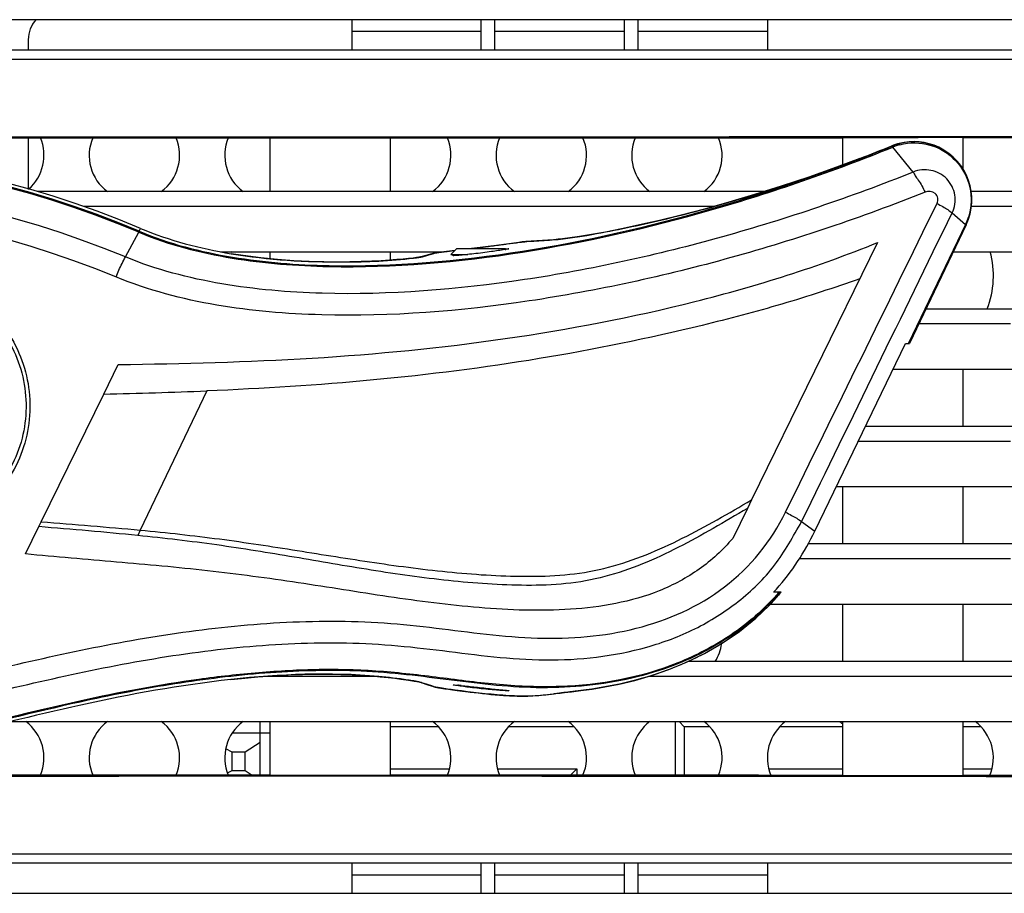
# Model space of a CAD drawing. Units: millimetres. Extents: x 0 to 205, y 87 to 212.
# Drawn here: x 63 to 65, y 145 to 147 of the extents above; entities that cross this region are included whole.
import ezdxf

# ---------------------------------------------------------------- set-up
doc = ezdxf.new("R2010")
doc.units = ezdxf.units.MM
doc.header["$MEASUREMENT"] = 0
for name, color, linetype, lineweight in [('1-2-17-12-02DXF_CONTINUOUS_LINE', 7, 'Continuous', 0), ('DH3-Z40-1003DXF_CONTINUOUS_LINE', 7, 'Continuous', 0), ('DH3-Z40-1004DXF_CONTINUOUS_LINE', 7, 'Continuous', 0), ('DH3-Z40-1021DXF_CONTINUOUS_LINE', 7, 'Continuous', 0), ('DH3-Z40-2001DXF_CONTINUOUS_LINE', 7, 'Continuous', 0), ('DH3-Z40-2002DXF_CONTINUOUS_LINE', 7, 'Continuous', 0), ('PCB-BAYTRAILDXF_CONTINUOUS_LINE', 7, 'Continuous', 0)]:
    doc.layers.add(name, color=color, linetype=linetype, lineweight=lineweight)

msp = doc.modelspace()

# ---------------------------------------------------------------- linework, layer by layer
at = {"layer": '1-2-17-12-02DXF_CONTINUOUS_LINE', "color": 18, "lineweight": 25, "true_color": 0x000000}
for p, q in [((63.887, 145.4391), (63.887, 145.543)), ((64.6922, 145.543), (64.6922, 145.4389)), ((64.6999, 145.543), (64.7098, 145.5331)), ((63.8336, 145.5214), (63.9063, 145.5214)), ((64.2328, 145.5331), (64.1402, 145.5331)), ((64.4959, 145.5331), (64.3693, 145.5331)), ((64.7098, 145.5331), (64.7098, 145.4389)), ((64.7591, 145.5331), (64.7098, 145.5331)), ((65.0174, 145.5331), (64.8956, 145.5331)), ((65.2854, 145.5331), (65.2513, 145.5331)), ((63.887, 145.5027), (63.8577, 145.4834)), ((63.8326, 145.4834), (63.8204, 145.49)), ((63.8326, 145.4483), (63.8326, 145.4834)), ((63.8577, 145.4834), (63.8326, 145.4834)), ((63.8577, 145.4483), (63.8577, 145.4834)), ((63.8237, 145.4434), (63.8326, 145.4483)), ((63.8326, 145.4483), (63.8577, 145.4483)), ((63.8577, 145.4483), (63.8715, 145.4391)), ((64.1402, 145.4512), (64.2541, 145.4512)), ((64.3479, 145.4512), (64.5016, 145.4512)), ((64.4894, 145.439), (64.5016, 145.4512)), ((64.5016, 145.4512), (64.5016, 145.439)), ((64.8743, 145.4512), (65.0174, 145.4512)), ((65.2513, 145.4512), (65.3068, 145.4512))]:
    msp.add_line(p, q, dxfattribs=at)
at = {"layer": 'DH3-Z40-1003DXF_CONTINUOUS_LINE', "color": 3, "lineweight": 25, "true_color": 0x00ff00}
msp.add_line((63.8322, 146.4555), (63.8309, 146.4535), dxfattribs=at)
for points in [[(63.4384, 146.5771), (63.4663, 146.602), (63.4753, 146.6419), (63.4608, 146.6764)], [(63.5622, 146.6764), (63.5466, 146.6391), (63.5584, 146.5961), (63.5908, 146.572)], [(63.6953, 146.572), (63.7277, 146.596), (63.7396, 146.6391), (63.724, 146.6763)], [(63.8253, 146.6763), (63.8098, 146.639), (63.8216, 146.596), (63.854, 146.572)], [(64.2217, 146.572), (64.2541, 146.596), (64.2659, 146.639), (64.2504, 146.6763)], [(64.3516, 146.6763), (64.3361, 146.6391), (64.3479, 146.596), (64.3803, 146.572)], [(64.4848, 146.572), (64.5173, 146.5961), (64.5291, 146.6391), (64.5135, 146.6764)], [(64.6149, 146.6764), (64.5992, 146.6392), (64.6111, 146.5961), (64.6435, 146.572)], [(64.748, 146.572), (64.7805, 146.5961), (64.7923, 146.6393), (64.7766, 146.6765)], [(64.7699, 145.6598), (64.7765, 145.6703), (64.7809, 145.6821), (64.7826, 145.6944)], [(63.4608, 145.4389), (63.4764, 145.4762), (63.4646, 145.5193), (63.4322, 145.5433)], [(63.5908, 145.5433), (63.5584, 145.5193), (63.5466, 145.4762), (63.5622, 145.439)], [(63.724, 145.439), (63.7396, 145.4763), (63.7277, 145.5193), (63.6953, 145.5433)], [(63.854, 145.5433), (63.8216, 145.5193), (63.8098, 145.4763), (63.8253, 145.4391)], [(64.2504, 145.4391), (64.2659, 145.4763), (64.2541, 145.5193), (64.2217, 145.5433)], [(64.3803, 145.5433), (64.3479, 145.5193), (64.3361, 145.4763), (64.3516, 145.439)], [(64.5135, 145.439), (64.5291, 145.4762), (64.5173, 145.5193), (64.4848, 145.5433)], [(64.6435, 145.5433), (64.6111, 145.5193), (64.5992, 145.4761), (64.6149, 145.4389)], [(64.7766, 145.4388), (64.7923, 145.476), (64.7805, 145.5192), (64.748, 145.5433)], [(64.9067, 145.5433), (64.8742, 145.5192), (64.8624, 145.476), (64.8781, 145.4387)], [(65.0176, 145.5381), (65.0155, 145.5399), (65.0134, 145.5417), (65.0112, 145.5433)], [(65.3027, 145.4382), (65.3187, 145.4756), (65.307, 145.5191), (65.2743, 145.5433)]]:
    msp.add_open_spline(points, degree=3, dxfattribs=at)
at = {"layer": 'DH3-Z40-1004DXF_CONTINUOUS_LINE', "color": 3, "lineweight": 25, "true_color": 0x00ff00}
for p, q in [((64.0647, 146.9056), (64.0647, 146.8472)), ((64.3156, 146.9056), (64.3156, 146.8472)), ((64.3425, 146.8472), (64.3425, 146.9056)), ((64.5934, 146.9056), (64.5934, 146.8472)), ((64.6203, 146.8472), (64.6203, 146.9056)), ((64.8712, 146.9056), (64.8712, 146.8472)), ((64.3156, 146.8826), (64.0647, 146.8826)), ((64.5934, 146.8826), (64.3425, 146.8826)), ((64.8712, 146.8826), (64.6203, 146.8826)), ((64.0647, 145.2682), (64.0647, 145.2097)), ((64.3156, 145.2682), (64.3156, 145.2097)), ((64.3425, 145.2097), (64.3425, 145.2682)), ((64.5934, 145.2682), (64.5934, 145.2097)), ((64.6203, 145.2097), (64.6203, 145.2682)), ((64.8712, 145.2682), (64.8712, 145.2097)), ((64.3156, 145.2451), (64.0647, 145.2451)), ((64.5934, 145.2451), (64.3425, 145.2451)), ((64.8712, 145.2451), (64.6203, 145.2451))]:
    msp.add_line(p, q, dxfattribs=at)
at = {"layer": 'DH3-Z40-1021DXF_CONTINUOUS_LINE', "color": 18, "lineweight": 25, "true_color": 0x000000}
for p, q in [((64.2688, 146.4616), (64.2571, 146.4499)), ((64.2688, 146.4616), (64.3624, 146.4616)), ((64.3624, 146.4616), (64.3641, 146.4599)), ((64.2571, 146.4499), (64.29, 146.4499))]:
    msp.add_line(p, q, dxfattribs=at)
at = {"layer": 'DH3-Z40-2001DXF_CONTINUOUS_LINE', "color": 18, "lineweight": 25, "true_color": 0x000000}
for p, q in [((65.113, 146.6603), (65.1128, 146.6609)), ((65.113, 146.6603), (65.1189, 146.6625)), ((65.1541, 146.6098), (65.1145, 146.6584)), ((65.2297, 146.5306), (65.2558, 146.5084)), ((63.6526, 146.495), (63.6548, 146.5006)), ((65.2558, 146.5084), (65.1454, 146.2779)), ((65.2565, 146.5079), (65.146, 146.2771)), ((65.257, 146.5076), (65.147, 146.2771)), ((65.2565, 146.5079), (65.257, 146.5076)), ((63.6256, 146.4451), (63.6516, 146.4932)), ((64.4537, 146.4784), (64.4639, 146.4792)), ((64.4657, 146.4795), (64.4565, 146.4787)), ((64.4656, 146.4795), (64.4639, 146.4792)), ((64.4639, 146.4792), (64.4649, 146.4793)), ((64.265, 146.4577), (64.2432, 146.4552)), ((64.2586, 146.457), (64.2649, 146.4577)), ((64.3137, 146.4636), (64.2975, 146.4616)), ((64.3296, 146.4656), (64.3137, 146.4636)), ((64.3173, 146.464), (64.3195, 146.4643)), ((64.3195, 146.4643), (64.3288, 146.4655)), ((64.3288, 146.4655), (64.33, 146.4656)), ((64.3455, 146.4677), (64.3296, 146.4656)), ((64.3889, 146.4734), (64.3455, 146.4677)), ((64.3622, 146.4596), (64.3636, 146.4598)), ((64.3956, 146.4742), (64.3889, 146.4734)), ((64.4043, 146.4751), (64.4026, 146.4749)), ((64.4026, 146.4749), (64.4043, 146.475)), ((64.4131, 146.4757), (64.4043, 146.4751)), ((64.4043, 146.475), (64.4128, 146.4756)), ((65.085, 146.473), (64.8405, 145.9733)), ((64.1952, 146.4445), (64.1905, 146.4438)), ((64.1979, 146.445), (64.1952, 146.4445)), ((64.1979, 146.445), (64.1984, 146.4451)), ((64.198, 146.4449), (64.1985, 146.445)), ((64.2017, 146.446), (64.1984, 146.4451)), ((64.1984, 146.4451), (64.2018, 146.4457)), ((64.1987, 146.445), (64.2008, 146.4454)), ((64.2158, 146.45), (64.2017, 146.446)), ((64.2018, 146.4457), (64.2103, 146.4481)), ((64.2103, 146.4481), (64.2146, 146.4493)), ((64.2241, 146.4524), (64.2158, 146.45)), ((64.2252, 146.4527), (64.224, 146.4524)), ((64.2241, 146.4524), (64.2274, 146.453)), ((64.2241, 146.452), (64.2274, 146.453)), ((64.2365, 146.4544), (64.233, 146.4539)), ((64.2432, 146.4552), (64.2365, 146.4544)), ((64.9635, 145.9129), (65.139, 146.2771)), ((65.139, 146.2771), (65.147, 146.2771)), ((65.1454, 146.2779), (65.145, 146.2771)), ((63.5838, 146.179), (63.6118, 146.2361)), ((63.4625, 145.9311), (63.5838, 146.179)), ((63.7837, 146.1851), (63.6546, 145.9148)), ((64.8405, 145.9733), (64.8325, 145.9569)), ((64.8325, 145.9569), (64.804, 145.8988)), ((63.4579, 145.9216), (63.4625, 145.9311)), ((64.9378, 145.9314), (64.9635, 145.9129)), ((63.4319, 145.8685), (63.4579, 145.9216)), ((63.6546, 145.9148), (63.6496, 145.9043)), ((64.8784, 145.7724), (64.8979, 145.7941)), ((64.8979, 145.7941), (64.8835, 145.7941)), ((64.888, 145.7992), (64.8887, 145.8)), ((64.8954, 145.7941), (64.8947, 145.7933)), ((64.8969, 145.7929), (64.8962, 145.7921)), ((64.8969, 145.7929), (64.8976, 145.7937)), ((64.8897, 145.7847), (64.8911, 145.7862)), ((63.8307, 145.6248), (63.8299, 145.6247)), ((64.1972, 145.6195), (64.1977, 145.6194)), ((64.1977, 145.6194), (64.2144, 145.6139)), ((64.1977, 145.6194), (64.201, 145.6186)), ((64.2097, 145.6158), (64.201, 145.6186)), ((64.214, 145.6144), (64.2097, 145.6158)), ((64.2182, 145.613), (64.214, 145.6144)), ((64.2144, 145.6139), (64.2235, 145.611)), ((64.2267, 145.6102), (64.2182, 145.613)), ((64.2235, 145.611), (64.2267, 145.6102)), ((64.2334, 145.6089), (64.2414, 145.6076)), ((64.2414, 145.6076), (64.2454, 145.607)), ((64.2454, 145.607), (64.2523, 145.606)), ((64.2523, 145.606), (64.2604, 145.6049)), ((64.2604, 145.6049), (64.2695, 145.6036)), ((64.2695, 145.6036), (64.2796, 145.6023)), ((64.272, 145.6136), (64.2698, 145.6138)), ((64.2796, 145.6023), (64.2905, 145.6009)), ((64.3021, 145.5995), (64.3102, 145.5986)), ((64.3102, 145.5986), (64.3183, 145.5977)), ((64.3183, 145.5977), (64.3266, 145.5968)), ((64.4677, 145.5983), (64.4573, 145.597)), ((64.4608, 145.5974), (64.4694, 145.5985)), ((64.4694, 145.5985), (64.4677, 145.5983)), ((64.4694, 145.5985), (64.4775, 145.5994)), ((64.4694, 145.5985), (64.4694, 145.5985)), ((64.3266, 145.5968), (64.3349, 145.596)), ((64.3349, 145.596), (64.3432, 145.5953)), ((64.3432, 145.5953), (64.3514, 145.5946)), ((64.3514, 145.5946), (64.3595, 145.594)), ((64.3595, 145.594), (64.3674, 145.5935)), ((64.4064, 145.5925), (64.4047, 145.5924)), ((64.4064, 145.5925), (64.4047, 145.5924)), ((64.4051, 145.5924), (64.4064, 145.5925)), ((64.4064, 145.5925), (64.4163, 145.5931)), ((64.4154, 145.5931), (64.4064, 145.5925)), ((64.4064, 145.5925), (64.4064, 145.5925))]:
    msp.add_line(p, q, dxfattribs=at)
for points in [[(65.113, 146.6603), (65.1134, 146.6598), (65.1145, 146.6584)], [(65.0506, 146.6364), (65.0057, 146.6196), (64.9514, 146.6003), (64.8983, 146.5825), (64.8465, 146.5662), (64.7967, 146.5514), (64.7491, 146.5381), (64.7041, 146.5263), (64.6621, 146.5161), (64.6234, 146.5072), (64.5883, 146.4998), (64.557, 146.4936), (64.5297, 146.4887), (64.5065, 146.4848), (64.4878, 146.4821), (64.4736, 146.4802), (64.4657, 146.4795)], [(63.6526, 146.495), (63.6523, 146.4947), (63.6514, 146.4928)], [(65.2558, 146.5084), (65.2563, 146.508), (65.2562, 146.508)], [(64.4565, 146.4787), (64.4456, 146.4779), (64.4347, 146.4771), (64.4239, 146.4764), (64.4131, 146.4757)], [(64.3634, 146.4607), (64.3653, 146.4609), (64.369, 146.4612)], [(64.369, 146.4612), (64.3696, 146.4612), (64.3698, 146.4612)], [(64.4043, 146.4751), (64.4026, 146.475), (64.4007, 146.4748), (64.3983, 146.4746), (64.3956, 146.4742)], [(64.1905, 146.4438), (64.1837, 146.4429), (64.1751, 146.442), (64.1647, 146.4409), (64.1524, 146.4399), (64.1381, 146.4388), (64.1218, 146.4378), (64.1035, 146.4368), (64.0832, 146.4361), (64.0609, 146.4355), (64.0366, 146.4353), (64.0104, 146.4356), (63.9823, 146.4364), (63.9524, 146.4378), (63.921, 146.4401), (63.8882, 146.4434), (63.8542, 146.4478), (63.8309, 146.4515)], [(64.233, 146.4539), (64.2315, 146.4537), (64.2302, 146.4535), (64.229, 146.4534), (64.228, 146.4532), (64.227, 146.453), (64.2261, 146.4529), (64.2252, 146.4527)], [(64.2274, 146.453), (64.2281, 146.4532), (64.2292, 146.4534)], [(64.4775, 145.5994), (64.4915, 145.601), (64.5095, 145.6032), (64.5312, 145.6062), (64.556, 145.6103), (64.5838, 145.6158), (64.614, 145.6231), (64.6462, 145.6324), (64.6798, 145.644), (64.7144, 145.6582), (64.7493, 145.6753), (64.7837, 145.6953), (64.8171, 145.7183), (64.8489, 145.7441), (64.8784, 145.7724)], [(63.8299, 145.6247), (63.8511, 145.6269), (63.8823, 145.6297), (63.9125, 145.6319), (63.9416, 145.6336), (63.9693, 145.6346), (63.9957, 145.6351), (64.0205, 145.6352), (64.0438, 145.6348), (64.0654, 145.634), (64.0854, 145.633), (64.1036, 145.6317), (64.1202, 145.6303), (64.1352, 145.6288), (64.1485, 145.6272), (64.1601, 145.6257), (64.1702, 145.6242), (64.1788, 145.6229), (64.1858, 145.6218)], [(64.1858, 145.6218), (64.1914, 145.6207), (64.1953, 145.62), (64.197, 145.6196), (64.1972, 145.6195)], [(64.201, 145.6186), (64.2002, 145.6189), (64.1963, 145.6198)], [(64.2235, 145.611), (64.224, 145.6108), (64.2249, 145.6106), (64.2256, 145.6104), (64.2264, 145.6102), (64.2272, 145.61), (64.228, 145.6099), (64.2289, 145.6097), (64.2299, 145.6095), (64.2309, 145.6093), (64.2334, 145.6089)], [(64.2624, 145.6141), (64.2619, 145.6142), (64.2617, 145.6144)], [(64.2905, 145.6009), (64.2943, 145.6004), (64.3021, 145.5995)], [(64.4163, 145.5931), (64.4277, 145.594), (64.439, 145.595), (64.45, 145.5961), (64.4608, 145.5974)], [(64.3674, 145.5935), (64.3712, 145.5933), (64.375, 145.5931), (64.3786, 145.5929), (64.3821, 145.5928), (64.3855, 145.5926), (64.3887, 145.5925)], [(64.3887, 145.5925), (64.3917, 145.5924), (64.3945, 145.5924), (64.3971, 145.5923), (64.3994, 145.5923), (64.4016, 145.5923), (64.4035, 145.5924), (64.4051, 145.5924)], [(64.4047, 145.5924), (64.4035, 145.5924), (64.4019, 145.5924)]]:
    msp.add_lwpolyline(points, dxfattribs=at)
for points in [[(63.6548, 146.5006), (63.2094, 146.6895), (62.7085, 146.6996), (62.2558, 146.529)], [(63.6516, 146.4932), (63.2079, 146.6812), (62.709, 146.6913), (62.258, 146.5215)], [(63.6526, 146.495), (63.2089, 146.6831), (62.7099, 146.6932), (62.259, 146.5232)], [(65.0506, 146.6364), (65.0714, 146.6444), (65.0921, 146.6525), (65.1128, 146.6609)], [(65.1271, 146.6656), (65.1222, 146.6643), (65.1174, 146.6628), (65.1128, 146.6609)], [(65.1285, 146.663), (65.1237, 146.6618), (65.1191, 146.6603), (65.1145, 146.6584)], [(65.1273, 146.665), (65.1244, 146.6642), (65.1216, 146.6634), (65.1189, 146.6625)], [(63.6256, 146.4451), (63.1865, 146.6277), (62.6946, 146.6377), (62.2485, 146.473)], [(63.6073, 146.4064), (63.175, 146.5849), (62.6914, 146.5948), (62.2522, 146.4338)], [(64.9066, 145.9499), (65.0046, 146.1497), (65.1026, 146.3495), (65.2006, 146.5493)], [(64.9378, 145.9314), (65.0351, 146.1312), (65.1324, 146.3309), (65.2297, 146.5306)], [(65.2558, 146.5084), (65.2579, 146.5129), (65.2598, 146.5174), (65.2613, 146.5221)], [(65.2565, 146.5079), (65.2586, 146.5123), (65.2605, 146.5169), (65.262, 146.5217)], [(63.6548, 146.5006), (63.7109, 146.4768), (63.7708, 146.4616), (63.8309, 146.4515)], [(64.4128, 146.4756), (64.4264, 146.4764), (64.44, 146.4774), (64.4537, 146.4784)], [(64.2975, 146.4616), (64.3041, 146.4624), (64.3107, 146.4632), (64.3173, 146.464)], [(64.33, 146.4656), (64.3388, 146.4668), (64.3477, 146.4679), (64.3565, 146.4691)], [(64.1847, 146.443), (64.1863, 146.4432), (64.1879, 146.4434), (64.1894, 146.4436)], [(64.2146, 146.4493), (64.2178, 146.4502), (64.221, 146.4511), (64.2241, 146.452)], [(63.5838, 146.179), (63.6505, 146.1804), (63.7171, 146.1824), (63.7837, 146.1851)], [(63.4625, 145.9311), (63.5265, 145.9259), (63.5906, 145.9208), (63.6546, 145.9148)], [(63.6496, 145.9043), (63.5857, 145.9108), (63.5218, 145.9162), (63.4579, 145.9216)], [(64.8887, 145.8), (64.9187, 145.8338), (64.9438, 145.8723), (64.9635, 145.9129)], [(64.8835, 145.7941), (64.885, 145.7958), (64.8865, 145.7975), (64.888, 145.7992)], [(64.8891, 145.7888), (64.8907, 145.7905), (64.8922, 145.7923), (64.8938, 145.7941)], [(64.89, 145.788), (64.8916, 145.7897), (64.8931, 145.7915), (64.8947, 145.7933)], [(64.8917, 145.787), (64.8932, 145.7886), (64.8947, 145.7903), (64.8962, 145.7921)], [(63.8299, 145.6247), (63.7321, 145.6139), (63.6351, 145.5964), (63.5391, 145.5751)], [(64.2773, 145.6131), (64.2755, 145.6133), (64.2738, 145.6134), (64.272, 145.6136)], [(64.4154, 145.5931), (64.4294, 145.5941), (64.4434, 145.5954), (64.4573, 145.597)], [(64.4761, 145.5993), (64.4733, 145.599), (64.4705, 145.5987), (64.4677, 145.5983)]]:
    msp.add_open_spline(points, degree=3, dxfattribs=at)
for points, knots in [([(65.257, 146.5076), (65.2838, 146.5639), (65.26, 146.6313), (65.2037, 146.6581), (65.1798, 146.6695), (65.1527, 146.6722), (65.1271, 146.6656)], [0, 0, 0, 0, 1, 1, 1, 2, 2, 2, 2]), ([(65.262, 146.5217), (65.2811, 146.5807), (65.2487, 146.6439), (65.1897, 146.663), (65.1695, 146.6696), (65.1478, 146.6703), (65.1273, 146.665)], [0, 0, 0, 0, 1, 1, 1, 2, 2, 2, 2]), ([(65.1285, 146.663), (65.1473, 146.668), (65.1678, 146.6678), (65.1868, 146.6624), (65.2057, 146.657), (65.2231, 146.6463), (65.2366, 146.6321), (65.2501, 146.6177), (65.2597, 146.5998), (65.264, 146.5805), (65.2683, 146.5612), (65.2673, 146.5406), (65.2613, 146.5221)], [0, 0, 0, 0, 1, 1, 1, 2, 2, 2, 3, 3, 3, 4, 4, 4, 4]), ([(63.6516, 146.4932), (63.7094, 146.4688), (63.7708, 146.4532), (63.8329, 146.443), (63.8951, 146.4328), (63.9579, 146.4279), (64.0207, 146.4266), (64.1462, 146.4238), (64.272, 146.435), (64.3962, 146.4546), (64.5199, 146.4741), (64.6421, 146.502), (64.7623, 146.5365), (64.8818, 146.5707), (64.9995, 146.6116), (65.1145, 146.6584)], [0, 0, 0, 0, 1, 1, 1, 2, 2, 2, 3, 3, 3, 4, 4, 4, 5, 5, 5, 5]), ([(63.6526, 146.495), (63.7102, 146.4705), (63.7716, 146.455), (63.8335, 146.4448), (63.8956, 146.4346), (63.9583, 146.4297), (64.0211, 146.4284), (64.1464, 146.4257), (64.272, 146.4369), (64.396, 146.4565), (64.5195, 146.476), (64.6414, 146.5039), (64.7615, 146.5384), (64.8808, 146.5726), (64.9982, 146.6135), (65.113, 146.6603)], [0, 0, 0, 0, 1, 1, 1, 2, 2, 2, 3, 3, 3, 4, 4, 4, 5, 5, 5, 5]), ([(64.4654, 146.4793), (64.4904, 146.4816), (64.5151, 146.4859), (64.5398, 146.4905), (64.5855, 146.499), (64.6308, 146.5085), (64.6759, 146.5194), (64.7358, 146.5337), (64.7953, 146.5503), (64.8542, 146.5685), (64.9204, 146.589), (64.9859, 146.6117), (65.0506, 146.6364)], [0, 0, 0, 0, 1, 1, 1, 2, 2, 2, 3, 3, 3, 4, 4, 4, 4]), ([(65.1541, 146.6098), (65.0331, 146.5615), (64.9094, 146.5194), (64.7839, 146.4842), (64.6577, 146.4489), (64.5295, 146.4206), (64.3997, 146.4011), (64.2699, 146.3816), (64.1385, 146.3709), (64.0074, 146.3746), (63.9421, 146.3765), (63.877, 146.382), (63.8125, 146.393), (63.7486, 146.404), (63.6854, 146.4204), (63.6256, 146.4451)], [0, 0, 0, 0, 1, 1, 1, 2, 2, 2, 3, 3, 3, 4, 4, 4, 5, 5, 5, 5]), ([(65.2297, 146.5306), (65.2327, 146.5357), (65.2342, 146.5417), (65.235, 146.5476), (65.2358, 146.5535), (65.2359, 146.5595), (65.235, 146.5653), (65.2332, 146.5769), (65.2276, 146.5881), (65.2192, 146.5967), (65.211, 146.6052), (65.2001, 146.6111), (65.1887, 146.6133), (65.183, 146.6144), (65.1771, 146.6145), (65.1712, 146.6141), (65.1652, 146.6137), (65.1592, 146.6128), (65.1541, 146.6098)], [0, 0, 0, 0, 1, 1, 1, 2, 2, 2, 3, 3, 3, 4, 4, 4, 5, 5, 5, 6, 6, 6, 6]), ([(65.1541, 146.6098), (65.1559, 146.6078), (65.1569, 146.6052), (65.1582, 146.6028), (65.1598, 146.5998), (65.1619, 146.5972), (65.1638, 146.5945), (65.1691, 146.5871), (65.1734, 146.5791), (65.1773, 146.5709)], [0, 0, 0, 0, 1, 1, 1, 2, 2, 2, 3, 3, 3, 3]), ([(65.2006, 146.5493), (65.2022, 146.5524), (65.2026, 146.5561), (65.2019, 146.5595), (65.2012, 146.5629), (65.1993, 146.5661), (65.1966, 146.5683), (65.1914, 146.5726), (65.1831, 146.5737), (65.1773, 146.5709)], [0, 0, 0, 0, 1, 1, 1, 2, 2, 2, 3, 3, 3, 3]), ([(65.1773, 146.5708), (65.0541, 146.522), (64.9284, 146.4794), (64.8006, 146.4439), (64.6718, 146.4081), (64.5409, 146.3794), (64.4089, 146.3597), (64.276, 146.3398), (64.142, 146.329), (64.0066, 146.3328), (63.8703, 146.3365), (63.7325, 146.355), (63.6073, 146.4064)], [0, 0, 0, 0, 1, 1, 1, 2, 2, 2, 3, 3, 3, 4, 4, 4, 4]), ([(65.2005, 146.549), (65.2043, 146.547), (65.2081, 146.545), (65.2119, 146.5428), (65.2182, 146.5393), (65.2243, 146.5353), (65.2297, 146.5306)], [0, 0, 0, 0, 1, 1, 1, 2, 2, 2, 2]), ([(63.6118, 146.2361), (63.7372, 146.2381), (63.8627, 146.2411), (63.988, 146.2487), (64.1133, 146.2564), (64.2383, 146.2687), (64.3625, 146.2866), (64.4862, 146.3045), (64.6092, 146.328), (64.7305, 146.3586), (64.851, 146.389), (64.9699, 146.4264), (65.085, 146.473)], [0, 0, 0, 0, 1, 1, 1, 2, 2, 2, 3, 3, 3, 4, 4, 4, 4]), ([(64.237, 146.4544), (64.2385, 146.4546), (64.2399, 146.4548), (64.2414, 146.455), (64.2471, 146.4557), (64.2529, 146.4563), (64.2586, 146.457)], [0, 0, 0, 0, 1, 1, 1, 2, 2, 2, 2]), ([(64.3622, 146.4596), (64.3535, 146.458), (64.3447, 146.4567), (64.336, 146.4555), (64.3303, 146.4547), (64.3246, 146.454), (64.3189, 146.4533), (64.3131, 146.4525), (64.3073, 146.4518), (64.3015, 146.4512), (64.2962, 146.4506), (64.2909, 146.45), (64.2856, 146.4494), (64.2813, 146.449), (64.277, 146.4486), (64.2728, 146.4483), (64.2712, 146.4481), (64.2697, 146.448), (64.268, 146.4479), (64.2668, 146.4478), (64.2656, 146.4476), (64.2645, 146.4477), (64.2639, 146.4477), (64.2634, 146.4478), (64.2624, 146.4476), (64.262, 146.4475), (64.2617, 146.4474), (64.2617, 146.4477)], [0, 0, 0, 0, 1, 1, 1, 2, 2, 2, 3, 3, 3, 4, 4, 4, 5, 5, 5, 6, 6, 6, 7, 7, 7, 8, 8, 8, 9, 9, 9, 9]), ([(64.3565, 146.4691), (64.3598, 146.4695), (64.3631, 146.47), (64.3663, 146.4704), (64.3743, 146.4715), (64.3822, 146.4725), (64.3902, 146.4736)], [0, 0, 0, 0, 1, 1, 1, 2, 2, 2, 2]), ([(64.3698, 146.4612), (64.3699, 146.4607), (64.3691, 146.4607), (64.3684, 146.4607), (64.3666, 146.4607), (64.3657, 146.4602), (64.3643, 146.4599)], [0, 0, 0, 0, 1, 1, 1, 2, 2, 2, 2]), ([(64.3902, 146.4736), (64.3916, 146.4737), (64.393, 146.4739), (64.3944, 146.4741), (64.3972, 146.4744), (64.3999, 146.4748), (64.4026, 146.4749)], [0, 0, 0, 0, 1, 1, 1, 2, 2, 2, 2]), ([(63.6074, 146.4063), (63.6092, 146.4108), (63.6111, 146.4152), (63.613, 146.4195), (63.6169, 146.4282), (63.6211, 146.4367), (63.6256, 146.4451)], [0, 0, 0, 0, 1, 1, 1, 2, 2, 2, 2]), ([(63.8309, 146.4515), (63.9028, 146.4393), (63.9761, 146.435), (64.0492, 146.4354), (64.0945, 146.4356), (64.1398, 146.4376), (64.1847, 146.443)], [0, 0, 0, 0, 1, 1, 1, 2, 2, 2, 2]), ([(64.1894, 146.4436), (64.1903, 146.4437), (64.1911, 146.4438), (64.192, 146.444), (64.194, 146.4442), (64.196, 146.4445), (64.198, 146.4449)], [0, 0, 0, 0, 1, 1, 1, 2, 2, 2, 2]), ([(64.2292, 146.4534), (64.2297, 146.4534), (64.2301, 146.4535), (64.2306, 146.4536), (64.2328, 146.4539), (64.2349, 146.4542), (64.237, 146.4544)], [0, 0, 0, 0, 1, 1, 1, 2, 2, 2, 2]), ([(65.0508, 146.403), (65.0008, 146.3852), (64.9503, 146.3686), (64.8994, 146.3536), (64.8483, 146.3385), (64.7966, 146.325), (64.7447, 146.3124), (64.6401, 146.287), (64.5347, 146.2653), (64.4285, 146.2477), (64.2154, 146.2124), (63.9995, 146.1937), (63.7837, 146.1851)], [0, 0, 0, 0, 1, 1, 1, 2, 2, 2, 3, 3, 3, 4, 4, 4, 4]), ([(63.3072, 146.3833), (63.3428, 146.3632), (63.3742, 146.3341), (63.3971, 146.2996), (63.42, 146.265), (63.4343, 146.2249), (63.4388, 146.1838), (63.4433, 146.1427), (63.4378, 146.1004), (63.4229, 146.0617), (63.4079, 146.023), (63.3835, 145.9879), (63.353, 145.9605)], [0, 0, 0, 0, 1, 1, 1, 2, 2, 2, 3, 3, 3, 4, 4, 4, 4]), ([(63.3034, 146.3762), (63.3381, 146.3569), (63.3686, 146.3287), (63.3908, 146.2952), (63.4131, 146.2617), (63.4271, 146.2228), (63.4314, 146.1829), (63.4358, 146.143), (63.4305, 146.102), (63.4159, 146.0644), (63.4014, 146.0269), (63.3776, 145.9928), (63.3478, 145.9665)], [0, 0, 0, 0, 1, 1, 1, 2, 2, 2, 3, 3, 3, 4, 4, 4, 4]), ([(63.6546, 145.9148), (63.7059, 145.9099), (63.7571, 145.9043), (63.8082, 145.8976), (63.8585, 145.891), (63.9088, 145.8832), (63.959, 145.8752), (64.0089, 145.8673), (64.0588, 145.8592), (64.1089, 145.8518), (64.1589, 145.8444), (64.2091, 145.8378), (64.2595, 145.833), (64.3098, 145.8281), (64.3603, 145.825), (64.4109, 145.8252), (64.4366, 145.8253), (64.4623, 145.8262), (64.4878, 145.829), (64.5132, 145.8317), (64.5385, 145.8363), (64.5633, 145.8428), (64.6128, 145.8556), (64.6602, 145.8759), (64.7061, 145.8989), (64.752, 145.9219), (64.7962, 145.9476), (64.8405, 145.9733)], [0, 0, 0, 0, 1, 1, 1, 2, 2, 2, 3, 3, 3, 4, 4, 4, 5, 5, 5, 6, 6, 6, 7, 7, 7, 8, 8, 8, 9, 9, 9, 9]), ([(61.8905, 145.6837), (62.019, 145.6805), (62.1465, 145.6582), (62.2729, 145.6338), (62.3364, 145.6215), (62.3996, 145.6087), (62.4631, 145.597), (62.5266, 145.5852), (62.5903, 145.5745), (62.6545, 145.5678), (62.7187, 145.5611), (62.7834, 145.5584), (62.8479, 145.5601), (62.9129, 145.5618), (62.9777, 145.5679), (63.042, 145.5772), (63.107, 145.5866), (63.1714, 145.5991), (63.2355, 145.6131), (63.3002, 145.6272), (63.3646, 145.6427), (63.4292, 145.6575), (63.4943, 145.6724), (63.5596, 145.6865), (63.6253, 145.6985), (63.6914, 145.7105), (63.7579, 145.7203), (63.8247, 145.7272), (63.8918, 145.7341), (63.9592, 145.7382), (64.0266, 145.738), (64.0604, 145.738), (64.0942, 145.7368), (64.1278, 145.7345), (64.1614, 145.7322), (64.1949, 145.7287), (64.2283, 145.7247), (64.2938, 145.717), (64.3592, 145.7073), (64.4251, 145.7052), (64.4893, 145.7032), (64.5541, 145.7085), (64.6167, 145.7243), (64.6782, 145.7399), (64.7377, 145.7658), (64.7881, 145.8044), (64.8381, 145.8427), (64.8792, 145.8936), (64.9066, 145.9499)], [0, 0, 0, 0, 1, 1, 1, 2, 2, 2, 3, 3, 3, 4, 4, 4, 5, 5, 5, 6, 6, 6, 7, 7, 7, 8, 8, 8, 9, 9, 9, 10, 10, 10, 11, 11, 11, 12, 12, 12, 13, 13, 13, 14, 14, 14, 15, 15, 15, 16, 16, 16, 16]), ([(64.8325, 145.9569), (64.7883, 145.9308), (64.7443, 145.9048), (64.6986, 145.8814), (64.6529, 145.8581), (64.6055, 145.8375), (64.556, 145.8246), (64.5313, 145.8181), (64.506, 145.8135), (64.4805, 145.8109), (64.455, 145.8082), (64.4294, 145.8075), (64.4037, 145.8076), (64.3532, 145.8078), (64.3028, 145.8115), (64.2527, 145.8168), (64.2024, 145.8222), (64.1524, 145.8293), (64.1025, 145.8372), (64.0527, 145.8451), (64.0029, 145.8538), (63.9532, 145.8623), (63.9031, 145.8708), (63.8531, 145.879), (63.8029, 145.886), (63.7519, 145.8932), (63.7008, 145.8991), (63.6496, 145.9043)], [0, 0, 0, 0, 1, 1, 1, 2, 2, 2, 3, 3, 3, 4, 4, 4, 5, 5, 5, 6, 6, 6, 7, 7, 7, 8, 8, 8, 9, 9, 9, 9]), ([(64.9065, 145.9497), (64.9104, 145.9477), (64.9144, 145.9457), (64.9183, 145.9435), (64.925, 145.9399), (64.9316, 145.9359), (64.9378, 145.9314)], [0, 0, 0, 0, 1, 1, 1, 2, 2, 2, 2]), ([(61.9019, 145.6419), (61.933, 145.6437), (61.9644, 145.6414), (61.9954, 145.6379), (62.0278, 145.6342), (62.0599, 145.6293), (62.092, 145.6243), (62.1236, 145.6193), (62.1552, 145.6144), (62.1867, 145.609), (62.2183, 145.6036), (62.2497, 145.5979), (62.2811, 145.5918), (62.3448, 145.5796), (62.4082, 145.5664), (62.4719, 145.5545), (62.536, 145.5426), (62.6004, 145.532), (62.6652, 145.5255), (62.7305, 145.5189), (62.7962, 145.5164), (62.8618, 145.5184), (62.9277, 145.5204), (62.9935, 145.5268), (63.0588, 145.5364), (63.1243, 145.5461), (63.1893, 145.559), (63.254, 145.5732), (63.3189, 145.5875), (63.3834, 145.6032), (63.4482, 145.6181), (63.5131, 145.633), (63.5782, 145.647), (63.6437, 145.6588), (63.7094, 145.6707), (63.7754, 145.6802), (63.8419, 145.6868), (63.9083, 145.6933), (63.9751, 145.6969), (64.0418, 145.696), (64.0752, 145.6956), (64.1085, 145.6941), (64.1418, 145.6914), (64.175, 145.6887), (64.2081, 145.6848), (64.2412, 145.6808), (64.3073, 145.6726), (64.3735, 145.6636), (64.4402, 145.6629), (64.5066, 145.6622), (64.5736, 145.6697), (64.6376, 145.6877), (64.6696, 145.6968), (64.7009, 145.7084), (64.7306, 145.7232), (64.7603, 145.738), (64.7885, 145.7558), (64.8147, 145.7764), (64.8409, 145.797), (64.8651, 145.8203), (64.8851, 145.8467), (64.9052, 145.8731), (64.9211, 145.9027), (64.9378, 145.9314)], [0, 0, 0, 0, 1, 1, 1, 2, 2, 2, 3, 3, 3, 4, 4, 4, 5, 5, 5, 6, 6, 6, 7, 7, 7, 8, 8, 8, 9, 9, 9, 10, 10, 10, 11, 11, 11, 12, 12, 12, 13, 13, 13, 14, 14, 14, 15, 15, 15, 16, 16, 16, 17, 17, 17, 18, 18, 18, 19, 19, 19, 20, 20, 20, 21, 21, 21, 21]), ([(64.804, 145.8988), (64.785, 145.8763), (64.7631, 145.8562), (64.739, 145.8391), (64.715, 145.8221), (64.6889, 145.8081), (64.6616, 145.7971), (64.6071, 145.7752), (64.5481, 145.7651), (64.4892, 145.7611), (64.4301, 145.7572), (64.3711, 145.7594), (64.3123, 145.7643), (64.2534, 145.7693), (64.1947, 145.7769), (64.1362, 145.7855), (64.0777, 145.7942), (64.0194, 145.8038), (63.961, 145.8126), (63.9024, 145.8214), (63.8436, 145.8293), (63.7848, 145.8359), (63.7261, 145.8425), (63.6672, 145.8478), (63.6084, 145.8529), (63.5495, 145.8581), (63.4907, 145.863), (63.4319, 145.8685)], [0, 0, 0, 0, 1, 1, 1, 2, 2, 2, 3, 3, 3, 4, 4, 4, 5, 5, 5, 6, 6, 6, 7, 7, 7, 8, 8, 8, 9, 9, 9, 9]), ([(64.8891, 145.7888), (64.863, 145.7597), (64.8333, 145.7338), (64.801, 145.7117), (64.7687, 145.6897), (64.734, 145.6716), (64.6976, 145.6571), (64.6252, 145.6281), (64.5466, 145.6136), (64.4689, 145.6111)], [0, 0, 0, 0, 1, 1, 1, 2, 2, 2, 3, 3, 3, 3]), ([(64.89, 145.788), (64.8511, 145.7445), (64.8037, 145.7081), (64.752, 145.6805), (64.7002, 145.6529), (64.6441, 145.6341), (64.5867, 145.6227), (64.5291, 145.6113), (64.4702, 145.6074), (64.4117, 145.6092), (64.353, 145.6111), (64.2948, 145.6188), (64.2366, 145.6262), (64.2075, 145.63), (64.1784, 145.6336), (64.1492, 145.6363), (64.12, 145.6391), (64.0906, 145.6409), (64.0613, 145.6417), (64.0026, 145.6433), (63.9438, 145.641), (63.8852, 145.6362), (63.8267, 145.6313), (63.7684, 145.6239), (63.7105, 145.6145), (63.6526, 145.6051), (63.595, 145.5938), (63.5378, 145.5811)], [0, 0, 0, 0, 1, 1, 1, 2, 2, 2, 3, 3, 3, 4, 4, 4, 5, 5, 5, 6, 6, 6, 7, 7, 7, 8, 8, 8, 9, 9, 9, 9]), ([(64.8897, 145.7847), (64.8584, 145.7497), (64.8216, 145.7191), (64.7816, 145.694), (64.7458, 145.6715), (64.7073, 145.6535), (64.6675, 145.6395), (64.613, 145.6203), (64.5558, 145.6087), (64.4985, 145.6019)], [0, 0, 0, 0, 1, 1, 1, 2, 2, 2, 3, 3, 3, 3]), ([(64.4689, 145.6111), (64.4299, 145.6098), (64.3907, 145.6114), (64.3518, 145.6148), (64.3129, 145.6182), (64.2742, 145.6234), (64.2354, 145.6283), (64.1967, 145.6332), (64.1578, 145.6378), (64.1189, 145.6406), (64.0799, 145.6435), (64.0407, 145.6445), (64.0016, 145.6439), (63.9625, 145.6433), (63.9234, 145.6412), (63.8844, 145.6379), (63.8455, 145.6347), (63.8066, 145.6303), (63.7679, 145.625), (63.6905, 145.6144), (63.6136, 145.5998), (63.5374, 145.5829)], [0, 0, 0, 0, 1, 1, 1, 2, 2, 2, 3, 3, 3, 4, 4, 4, 5, 5, 5, 6, 6, 6, 7, 7, 7, 7]), ([(64.1732, 145.6238), (64.1546, 145.6266), (64.1359, 145.6289), (64.1171, 145.6306), (64.022, 145.6393), (63.9256, 145.6352), (63.8307, 145.6248)], [0, 0, 0, 0, 1, 1, 1, 2, 2, 2, 2]), ([(64.1885, 145.6213), (64.1874, 145.6215), (64.1863, 145.6217), (64.1852, 145.6219), (64.1812, 145.6226), (64.1772, 145.6232), (64.1732, 145.6238)], [0, 0, 0, 0, 1, 1, 1, 2, 2, 2, 2]), ([(64.1963, 145.6198), (64.1958, 145.6199), (64.1952, 145.62), (64.1947, 145.6202), (64.1926, 145.6206), (64.1905, 145.621), (64.1885, 145.6213)], [0, 0, 0, 0, 1, 1, 1, 2, 2, 2, 2]), ([(64.2364, 145.6084), (64.2352, 145.6086), (64.234, 145.6088), (64.2328, 145.609), (64.2307, 145.6093), (64.2287, 145.6096), (64.2267, 145.6102)], [0, 0, 0, 0, 1, 1, 1, 2, 2, 2, 2]), ([(64.2779, 145.6025), (64.2736, 145.6031), (64.2694, 145.6036), (64.2652, 145.6042), (64.2556, 145.6055), (64.246, 145.6069), (64.2364, 145.6084)], [0, 0, 0, 0, 1, 1, 1, 2, 2, 2, 2]), ([(64.2617, 145.6144), (64.2617, 145.615), (64.2626, 145.6146), (64.2635, 145.6144), (64.2659, 145.6137), (64.267, 145.6141), (64.2687, 145.6139)], [0, 0, 0, 0, 1, 1, 1, 2, 2, 2, 2]), ([(64.2687, 145.613), (64.268, 145.6131), (64.2673, 145.6132), (64.2666, 145.6133), (64.2652, 145.6136), (64.2638, 145.6138), (64.2624, 145.6141)], [0, 0, 0, 0, 1, 1, 1, 2, 2, 2, 2]), ([(64.3698, 145.603), (64.3698, 145.6027), (64.3694, 145.6028), (64.3691, 145.6029), (64.3681, 145.603), (64.3676, 145.6029), (64.3669, 145.6029), (64.3659, 145.6028), (64.3646, 145.6029), (64.3634, 145.603), (64.3617, 145.6031), (64.3601, 145.6032), (64.3585, 145.6032), (64.3543, 145.6035), (64.3499, 145.6038), (64.3455, 145.6041), (64.3401, 145.6046), (64.3348, 145.6051), (64.3294, 145.6056), (64.3235, 145.6061), (64.3177, 145.6067), (64.3118, 145.6074), (64.3061, 145.608), (64.3004, 145.6087), (64.2947, 145.6094), (64.286, 145.6105), (64.2774, 145.6116), (64.2687, 145.613)], [0, 0, 0, 0, 1, 1, 1, 2, 2, 2, 3, 3, 3, 4, 4, 4, 5, 5, 5, 6, 6, 6, 7, 7, 7, 8, 8, 8, 9, 9, 9, 9]), ([(64.2773, 145.6131), (64.2865, 145.6121), (64.2957, 145.6111), (64.305, 145.61), (64.3102, 145.6095), (64.3155, 145.6089), (64.3208, 145.6083), (64.326, 145.6078), (64.3311, 145.6072), (64.3362, 145.6067), (64.3408, 145.6062), (64.3453, 145.6057), (64.3499, 145.6053), (64.3535, 145.6049), (64.3571, 145.6046), (64.3606, 145.6042), (64.3619, 145.604), (64.3632, 145.6039), (64.3646, 145.6038), (64.3656, 145.6037), (64.3666, 145.6036), (64.3675, 145.6034), (64.368, 145.6033), (64.3685, 145.6031), (64.3693, 145.6031), (64.3695, 145.6031), (64.3698, 145.6032), (64.3698, 145.603)], [0, 0, 0, 0, 1, 1, 1, 2, 2, 2, 3, 3, 3, 4, 4, 4, 5, 5, 5, 6, 6, 6, 7, 7, 7, 8, 8, 8, 9, 9, 9, 9]), ([(64.3919, 145.5924), (64.3845, 145.5926), (64.3771, 145.593), (64.3698, 145.5934), (64.339, 145.5952), (64.3084, 145.5985), (64.2779, 145.6025)], [0, 0, 0, 0, 1, 1, 1, 2, 2, 2, 2]), ([(64.4985, 145.6019), (64.4963, 145.6016), (64.4942, 145.6014), (64.4921, 145.6011), (64.4867, 145.6005), (64.4814, 145.5999), (64.4761, 145.5993)], [0, 0, 0, 0, 1, 1, 1, 2, 2, 2, 2]), ([(63.5374, 145.5829), (63.446, 145.5627), (63.3553, 145.5394), (63.2638, 145.5192), (63.1727, 145.4991), (63.0808, 145.4821), (62.988, 145.4731)], [0, 0, 0, 0, 1, 1, 1, 2, 2, 2, 2]), ([(63.5378, 145.5811), (63.4464, 145.5608), (63.3557, 145.5374), (63.2641, 145.5172), (63.173, 145.4971), (63.081, 145.4802), (62.9882, 145.4711)], [0, 0, 0, 0, 1, 1, 1, 2, 2, 2, 2]), ([(64.4019, 145.5924), (64.4012, 145.5923), (64.4005, 145.5923), (64.3999, 145.5923), (64.3972, 145.5923), (64.3946, 145.5924), (64.3919, 145.5924)], [0, 0, 0, 0, 1, 1, 1, 2, 2, 2, 2]), ([(63.5391, 145.5751), (63.4475, 145.5548), (63.3566, 145.5314), (63.2649, 145.5111), (63.1737, 145.491), (63.0816, 145.474), (62.9888, 145.465)], [0, 0, 0, 0, 1, 1, 1, 2, 2, 2, 2])]:
    msp.add_open_spline(points, degree=3, knots=knots, dxfattribs=at)
at = {"layer": 'DH3-Z40-2002DXF_CONTINUOUS_LINE', "color": 18, "lineweight": 25, "true_color": 0x000000}
for p, q in [((65.7806, 146.9056), (61.7988, 146.9056)), ((61.7107, 146.8472), (66.35, 146.8472)), ((62.5674, 146.847), (65.479, 146.847)), ((62.5707, 146.8294), (65.4757, 146.8294)), ((63.9063, 146.5723), (63.9063, 146.6767)), ((64.1402, 146.5723), (64.1402, 146.6767)), ((65.0174, 146.624), (65.0174, 146.6772)), ((65.2513, 146.6148), (65.2513, 146.6775)), ((64.8659, 146.5723), (63.4546, 146.5723)), ((66.1286, 146.5723), (65.2666, 146.5723)), ((64.7669, 146.5431), (63.545, 146.5431)), ((66.1286, 146.5431), (65.267, 146.5431)), ((63.81, 146.4553), (64.2444, 146.4553)), ((63.9063, 146.4416), (63.9063, 146.4553)), ((64.1402, 146.4389), (64.1402, 146.4553)), ((65.232, 146.4553), (66.1286, 146.4553)), ((65.179, 146.3442), (66.1286, 146.3442)), ((65.3432, 146.315), (65.165, 146.315)), ((65.115, 146.2273), (66.1286, 146.2273)), ((65.2513, 146.1161), (65.2513, 146.2273)), ((66.1286, 146.1161), (65.0614, 146.1161)), ((65.3432, 146.0869), (65.0473, 146.0869)), ((65.0051, 145.9992), (66.1286, 145.9992)), ((65.0174, 145.8881), (65.0174, 145.9992)), ((65.2513, 145.8881), (65.2513, 145.9992)), ((66.1286, 145.8881), (64.9505, 145.8881)), ((65.3432, 145.8588), (64.933, 145.8588)), ((64.877, 145.7711), (66.1286, 145.7711)), ((65.0174, 145.66), (65.0174, 145.7711)), ((65.2513, 145.66), (65.2513, 145.7711)), ((66.1286, 145.66), (64.718, 145.66)), ((64.1149, 145.6307), (63.8962, 145.6307)), ((66.1286, 145.6307), (64.6406, 145.6307)), ((63.4017, 145.543), (66.1286, 145.543)), ((63.9063, 145.4386), (63.9063, 145.543)), ((64.1402, 145.4386), (64.1402, 145.543)), ((65.0174, 145.4381), (65.0174, 145.543)), ((65.2513, 145.4378), (65.2513, 145.543)), ((65.4757, 145.2859), (62.5707, 145.2859)), ((65.7806, 145.2682), (61.7988, 145.2682)), ((65.479, 145.2683), (62.5674, 145.2683)), ((61.7107, 145.2097), (66.35, 145.2097))]:
    msp.add_line(p, q, dxfattribs=at)
for points in [[(62.5707, 146.6794), (63.5301, 146.6781), (64.5164, 146.6781), (65.4757, 146.6794)], [(63.029, 146.6767), (63.3195, 146.6764), (63.6125, 146.6762), (63.9063, 146.6762)], [(63.9063, 146.6767), (63.9842, 146.6767), (64.0622, 146.6767), (64.1402, 146.6767)], [(64.1402, 146.6762), (64.4339, 146.6762), (64.727, 146.6764), (65.0174, 146.6767)], [(65.0174, 146.6772), (65.0956, 146.6773), (65.1736, 146.6774), (65.2513, 146.6775)], [(65.2513, 146.677), (65.2933, 146.677), (65.3352, 146.6771), (65.377, 146.6772)], [(65.2976, 146.3442), (65.3116, 146.3796), (65.3136, 146.4186), (65.3035, 146.4553)], [(65.4757, 145.4359), (64.5164, 145.4372), (63.5301, 145.4372), (62.5707, 145.4359)], [(63.9063, 145.4391), (63.6125, 145.4391), (63.3195, 145.4389), (63.029, 145.4386)], [(64.1402, 145.4386), (64.0622, 145.4386), (63.9842, 145.4386), (63.9063, 145.4386)], [(65.0174, 145.4386), (64.727, 145.4389), (64.4339, 145.4391), (64.1402, 145.4391)], [(65.2513, 145.4378), (65.1736, 145.4379), (65.0956, 145.438), (65.0174, 145.4381)], [(65.377, 145.4382), (65.3352, 145.4382), (65.2933, 145.4383), (65.2513, 145.4383)]]:
    msp.add_open_spline(points, degree=3, dxfattribs=at)
at = {"layer": 'PCB-BAYTRAILDXF_CONTINUOUS_LINE', "color": 18, "lineweight": 25, "true_color": 0x000000}
for p, q in [((63.4372, 146.867), (63.4372, 146.847)), ((63.4372, 146.6764), (63.4372, 146.5762))]:
    msp.add_line(p, q, dxfattribs=at)
msp.add_open_spline([(63.452, 146.9058), (63.4425, 146.8951), (63.4372, 146.8813), (63.4372, 146.867)], degree=3, dxfattribs=at)

doc.saveas('drawing.dxf')
